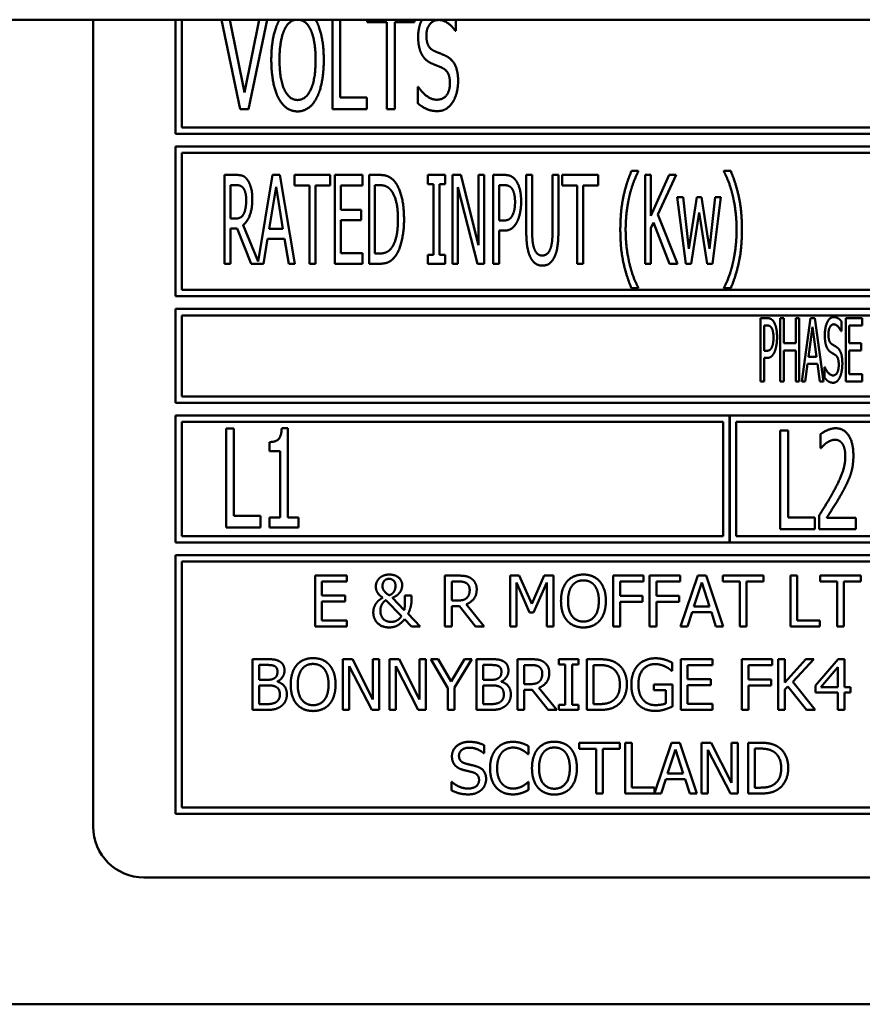
# Model space of a CAD drawing. Units: millimetres. Extents: x 65 to 5840, y 100 to 4100.
# Drawn here: x 1394 to 1427, y 1399 to 1438 of the extents above; entities that cross this region are included whole.
import ezdxf

# ---------------------------------------------------------------- set-up
doc = ezdxf.new("R2010")
doc.units = ezdxf.units.MM
doc.header["$LTSCALE"] = 20
doc.layers.add('Visible (ISO)', color=7, linetype='Continuous', lineweight=50)

msp = doc.modelspace()

# ---------------------------------------------------------------- linework, layer by layer
at = {"layer": 'Visible (ISO)'}
for p, q in [((2288.707, 1437.998), (609.707, 1437.998)), ((1396.907, 1437.998), (1396.907, 1406.198)), ((1400.157, 1437.998), (1400.157, 1433.498)), ((1400.407, 1433.748), (1400.407, 1437.998)), ((1401.97, 1437.998), (1402.697, 1434.466)), ((1402.874, 1435.123), (1402.299, 1437.998)), ((1403.448, 1437.998), (1402.874, 1435.123)), ((1403.035, 1434.466), (1403.762, 1437.998)), ((1406.338, 1437.998), (1406.338, 1434.466)), ((1406.647, 1434.927), (1406.647, 1437.998)), ((1407.7, 1437.998), (1407.7, 1437.905)), ((1409.577, 1437.905), (1409.577, 1437.998)), ((1411.198, 1437.563), (1411.198, 1437.998)), ((1407.7, 1437.905), (1408.484, 1437.905)), ((1408.484, 1437.905), (1408.484, 1434.466)), ((1408.793, 1437.905), (1409.577, 1437.905)), ((1408.793, 1434.466), (1408.793, 1437.905)), ((1411.176, 1437.563), (1411.198, 1437.563)), ((1409.7, 1435.351), (1409.7, 1434.7)), ((1409.722, 1435.351), (1409.7, 1435.351)), ((1407.693, 1434.927), (1406.647, 1434.927)), ((1407.693, 1434.466), (1407.693, 1434.927)), ((1402.697, 1434.466), (1403.035, 1434.466)), ((1406.338, 1434.466), (1407.693, 1434.466)), ((1408.484, 1434.466), (1408.793, 1434.466)), ((1432.657, 1433.748), (1400.407, 1433.748)), ((1400.157, 1433.498), (1432.907, 1433.498)), ((1400.157, 1432.998), (1400.157, 1427.098)), ((1465.657, 1432.998), (1400.157, 1432.998)), ((1400.407, 1427.348), (1400.407, 1432.748)), ((1400.407, 1432.748), (1465.407, 1432.748)), ((1402.536, 1431.881), (1402.085, 1431.881)), ((1402.085, 1431.881), (1402.085, 1428.381)), ((1403.98, 1431.881), (1403.405, 1428.469)), ((1404.267, 1431.881), (1403.98, 1431.881)), ((1404.856, 1428.381), (1404.267, 1431.881)), ((1404.845, 1431.881), (1404.845, 1431.467)), ((1406.252, 1431.881), (1404.845, 1431.881)), ((1406.252, 1431.467), (1406.252, 1431.881)), ((1407.525, 1431.881), (1406.431, 1431.881)), ((1406.431, 1431.881), (1406.431, 1428.381)), ((1407.525, 1431.467), (1407.525, 1431.881)), ((1407.781, 1431.881), (1407.781, 1428.381)), ((1408.178, 1431.881), (1407.781, 1431.881)), ((1410.095, 1431.881), (1410.095, 1431.523)), ((1410.776, 1431.881), (1410.095, 1431.881)), ((1410.776, 1431.523), (1410.776, 1431.881)), ((1411.065, 1431.881), (1411.065, 1428.381)), ((1411.397, 1431.881), (1411.065, 1431.881)), ((1412.098, 1429.11), (1411.397, 1431.881)), ((1412.098, 1431.881), (1412.098, 1429.11)), ((1412.316, 1431.881), (1412.098, 1431.881)), ((1412.316, 1428.381), (1412.316, 1431.881)), ((1412.67, 1431.881), (1412.67, 1428.381)), ((1413.11, 1431.881), (1412.67, 1431.881)), ((1413.975, 1431.881), (1413.975, 1429.697)), ((1414.208, 1431.881), (1413.975, 1431.881)), ((1414.208, 1429.697), (1414.208, 1431.881)), ((1415.01, 1431.881), (1415.01, 1429.685)), ((1415.243, 1431.881), (1415.01, 1431.881)), ((1415.243, 1429.697), (1415.243, 1431.881)), ((1415.396, 1431.881), (1415.396, 1431.467)), ((1416.803, 1431.881), (1415.396, 1431.881)), ((1416.803, 1431.467), (1416.803, 1431.881)), ((1418.391, 1432.037), (1418.122, 1432.037)), ((1418.391, 1432.014), (1418.391, 1432.037)), ((1418.655, 1431.881), (1418.655, 1428.381)), ((1418.888, 1431.881), (1418.655, 1431.881)), ((1418.888, 1430.273), (1418.888, 1431.881)), ((1419.602, 1431.881), (1418.888, 1430.273)), ((1419.163, 1430.318), (1419.886, 1431.881)), ((1419.886, 1431.881), (1419.602, 1431.881)), ((1421.764, 1432.037), (1421.764, 1432.014)), ((1422.033, 1432.037), (1421.764, 1432.037)), ((1402.318, 1430.162), (1402.318, 1431.478)), ((1402.318, 1431.478), (1402.548, 1431.478)), ((1403.85, 1429.756), (1404.119, 1431.407)), ((1404.119, 1431.407), (1404.388, 1429.756)), ((1404.845, 1431.467), (1405.432, 1431.467)), ((1405.432, 1431.467), (1405.432, 1428.381)), ((1405.665, 1431.467), (1406.252, 1431.467)), ((1405.665, 1428.381), (1405.665, 1431.467)), ((1406.663, 1431.467), (1407.525, 1431.467)), ((1406.663, 1430.508), (1406.663, 1431.467)), ((1408.013, 1428.784), (1408.013, 1431.478)), ((1408.013, 1431.478), (1408.192, 1431.478)), ((1410.095, 1431.523), (1410.319, 1431.523)), ((1410.319, 1431.523), (1410.319, 1428.738)), ((1410.552, 1431.523), (1410.776, 1431.523)), ((1410.552, 1428.738), (1410.552, 1431.523)), ((1411.284, 1431.399), (1412.055, 1428.381)), ((1411.284, 1428.381), (1411.284, 1431.399)), ((1412.903, 1430.083), (1412.903, 1431.478)), ((1412.903, 1431.478), (1413.096, 1431.478)), ((1415.396, 1431.467), (1415.983, 1431.467)), ((1415.983, 1431.467), (1415.983, 1428.381)), ((1416.216, 1431.467), (1416.803, 1431.467)), ((1416.216, 1428.381), (1416.216, 1431.467)), ((1419.926, 1431.007), (1420.263, 1428.381)), ((1420.155, 1431.007), (1419.926, 1431.007)), ((1420.388, 1428.974), (1420.155, 1431.007)), ((1420.7, 1431.007), (1420.388, 1428.974)), ((1420.882, 1431.007), (1420.7, 1431.007)), ((1421.202, 1428.974), (1420.882, 1431.007)), ((1421.42, 1431.007), (1421.202, 1428.974)), ((1421.313, 1428.381), (1421.645, 1431.007)), ((1421.645, 1431.007), (1421.42, 1431.007)), ((1407.466, 1430.508), (1406.663, 1430.508)), ((1407.466, 1430.094), (1407.466, 1430.508)), ((1419.929, 1428.381), (1419.163, 1430.318)), ((1420.467, 1428.381), (1420.785, 1430.406)), ((1420.785, 1430.406), (1421.106, 1428.381)), ((1402.522, 1430.162), (1402.318, 1430.162)), ((1403.405, 1428.469), (1402.817, 1429.904)), ((1406.663, 1430.094), (1407.466, 1430.094)), ((1406.663, 1428.795), (1406.663, 1430.094)), ((1413.062, 1430.083), (1412.903, 1430.083)), ((1418.888, 1429.779), (1418.99, 1430.009)), ((1418.99, 1430.009), (1419.625, 1428.381)), ((1402.318, 1428.381), (1402.318, 1429.773)), ((1402.318, 1429.773), (1402.585, 1429.773)), ((1402.585, 1429.773), (1403.138, 1428.381)), ((1404.388, 1429.756), (1403.85, 1429.756)), ((1412.903, 1429.685), (1413.102, 1429.685)), ((1412.903, 1428.381), (1412.903, 1429.685)), ((1418.888, 1428.381), (1418.888, 1429.779)), ((1403.625, 1428.381), (1403.784, 1429.359)), ((1403.784, 1429.359), (1404.454, 1429.359)), ((1404.454, 1429.359), (1404.613, 1428.381)), ((1407.525, 1428.795), (1406.663, 1428.795)), ((1407.525, 1428.381), (1407.525, 1428.795)), ((1408.192, 1428.784), (1408.013, 1428.784)), ((1410.095, 1428.738), (1410.095, 1428.381)), ((1410.319, 1428.738), (1410.095, 1428.738)), ((1410.776, 1428.738), (1410.552, 1428.738)), ((1410.776, 1428.381), (1410.776, 1428.738)), ((1402.085, 1428.381), (1402.318, 1428.381)), ((1403.138, 1428.381), (1403.625, 1428.381)), ((1404.613, 1428.381), (1404.856, 1428.381)), ((1405.432, 1428.381), (1405.665, 1428.381)), ((1406.431, 1428.381), (1407.525, 1428.381)), ((1407.781, 1428.381), (1408.183, 1428.381)), ((1410.095, 1428.381), (1410.776, 1428.381)), ((1411.065, 1428.381), (1411.284, 1428.381)), ((1412.055, 1428.381), (1412.316, 1428.381)), ((1412.67, 1428.381), (1412.903, 1428.381)), ((1415.983, 1428.381), (1416.216, 1428.381)), ((1418.655, 1428.381), (1418.888, 1428.381)), ((1419.625, 1428.381), (1419.929, 1428.381)), ((1420.263, 1428.381), (1420.467, 1428.381)), ((1421.106, 1428.381), (1421.313, 1428.381)), ((1400.157, 1427.098), (1465.657, 1427.098)), ((1465.407, 1427.348), (1400.407, 1427.348)), ((1418.122, 1427.414), (1418.391, 1427.414)), ((1418.391, 1427.414), (1418.391, 1427.436)), ((1421.764, 1427.436), (1421.764, 1427.414)), ((1421.764, 1427.414), (1422.033, 1427.414)), ((1400.157, 1426.598), (1400.157, 1422.898)), ((1465.657, 1426.598), (1400.157, 1426.598)), ((1400.407, 1426.348), (1434.371, 1426.348)), ((1400.407, 1423.148), (1400.407, 1426.348)), ((1423.21, 1426.237), (1423.21, 1423.737)), ((1423.467, 1426.237), (1423.21, 1426.237)), ((1423.346, 1424.952), (1423.346, 1425.949)), ((1423.346, 1425.949), (1423.459, 1425.949)), ((1423.986, 1426.237), (1423.986, 1423.737)), ((1424.122, 1426.237), (1423.986, 1426.237)), ((1424.122, 1425.256), (1424.122, 1426.237)), ((1424.596, 1426.237), (1424.596, 1425.256)), ((1424.731, 1426.237), (1424.596, 1426.237)), ((1424.731, 1423.737), (1424.731, 1426.237)), ((1425.173, 1426.237), (1424.829, 1423.737)), ((1425.096, 1424.719), (1425.254, 1425.9)), ((1425.341, 1426.237), (1425.173, 1426.237)), ((1425.254, 1425.9), (1425.412, 1424.719)), ((1425.686, 1423.737), (1425.341, 1426.237)), ((1426.391, 1425.722), (1426.391, 1426.119)), ((1427.211, 1426.237), (1426.569, 1426.237)), ((1426.569, 1426.237), (1426.569, 1423.737)), ((1426.705, 1425.941), (1427.211, 1425.941)), ((1426.705, 1425.256), (1426.705, 1425.941)), ((1427.211, 1425.941), (1427.211, 1426.237)), ((1426.381, 1425.722), (1426.391, 1425.722)), ((1424.596, 1425.256), (1424.122, 1425.256)), ((1427.177, 1425.256), (1426.705, 1425.256)), ((1427.177, 1424.96), (1427.177, 1425.256)), ((1423.439, 1424.952), (1423.346, 1424.952)), ((1424.122, 1424.96), (1424.596, 1424.96)), ((1424.122, 1423.737), (1424.122, 1424.96)), ((1424.596, 1424.96), (1424.596, 1423.737)), ((1426.705, 1424.96), (1427.177, 1424.96)), ((1426.705, 1424.032), (1426.705, 1424.96)), ((1423.346, 1424.669), (1423.461, 1424.669)), ((1423.346, 1423.737), (1423.346, 1424.669)), ((1424.967, 1423.737), (1425.058, 1424.436)), ((1425.058, 1424.436), (1425.451, 1424.436)), ((1425.412, 1424.719), (1425.096, 1424.719)), ((1425.451, 1424.436), (1425.542, 1423.737)), ((1425.732, 1424.304), (1425.732, 1423.887)), ((1425.742, 1424.304), (1425.732, 1424.304)), ((1427.211, 1424.032), (1426.705, 1424.032)), ((1427.211, 1423.737), (1427.211, 1424.032)), ((1423.21, 1423.737), (1423.346, 1423.737)), ((1423.986, 1423.737), (1424.122, 1423.737)), ((1424.596, 1423.737), (1424.731, 1423.737)), ((1424.829, 1423.737), (1424.967, 1423.737)), ((1425.542, 1423.737), (1425.686, 1423.737)), ((1426.569, 1423.737), (1427.211, 1423.737)), ((1400.157, 1422.898), (1465.657, 1422.898)), ((1434.337, 1423.148), (1400.407, 1423.148)), ((1400.157, 1422.398), (1400.157, 1417.398)), ((1421.99, 1422.398), (1400.157, 1422.398)), ((1400.407, 1417.648), (1400.407, 1422.148)), ((1400.407, 1422.148), (1421.74, 1422.148)), ((1421.74, 1422.148), (1421.74, 1417.648)), ((1421.99, 1417.398), (1421.99, 1422.398)), ((1422, 1422.398), (1422, 1417.398)), ((1443.823, 1422.398), (1422, 1422.398)), ((1422.25, 1417.648), (1422.25, 1422.148)), ((1422.25, 1422.148), (1443.573, 1422.148)), ((1402.144, 1421.885), (1402.144, 1417.985)), ((1402.453, 1421.885), (1402.144, 1421.885)), ((1402.453, 1418.447), (1402.453, 1421.885)), ((1404.584, 1421.898), (1404.34, 1421.898)), ((1404.584, 1418.384), (1404.584, 1421.898)), ((1423.987, 1421.816), (1423.987, 1417.916)), ((1424.297, 1421.816), (1423.987, 1421.816)), ((1424.297, 1418.377), (1424.297, 1421.816)), ((1425.567, 1421.664), (1425.567, 1421.108)), ((1403.86, 1421.355), (1403.86, 1420.997)), ((1403.86, 1420.997), (1404.283, 1420.997)), ((1404.283, 1420.997), (1404.283, 1418.384)), ((1425.567, 1421.108), (1425.583, 1421.108)), ((1403.5, 1418.447), (1402.453, 1418.447)), ((1403.5, 1417.985), (1403.5, 1418.447)), ((1403.86, 1418.384), (1403.86, 1417.985)), ((1404.283, 1418.384), (1403.86, 1418.384)), ((1404.998, 1418.384), (1404.584, 1418.384)), ((1404.998, 1417.985), (1404.998, 1418.384)), ((1425.343, 1418.377), (1424.297, 1418.377)), ((1425.343, 1417.916), (1425.343, 1418.377)), ((1425.52, 1418.469), (1425.52, 1417.916)), ((1426.964, 1418.368), (1425.814, 1418.368)), ((1426.964, 1417.916), (1426.964, 1418.368)), ((1402.144, 1417.985), (1403.5, 1417.985)), ((1403.86, 1417.985), (1404.998, 1417.985)), ((1423.987, 1417.916), (1425.343, 1417.916)), ((1425.52, 1417.916), (1426.964, 1417.916)), ((1400.157, 1417.398), (1421.99, 1417.398)), ((1421.74, 1417.648), (1400.407, 1417.648)), ((1422, 1417.398), (1443.823, 1417.398)), ((1443.573, 1417.648), (1422.25, 1417.648)), ((1400.157, 1416.898), (1400.157, 1406.698)), ((1465.657, 1416.898), (1400.157, 1416.898)), ((1400.407, 1406.948), (1400.407, 1416.648)), ((1400.407, 1416.648), (1465.407, 1416.648)), ((1406.91, 1416.091), (1405.658, 1416.091)), ((1405.658, 1416.091), (1405.658, 1414.091)), ((1405.924, 1415.854), (1406.91, 1415.854)), ((1405.924, 1415.307), (1405.924, 1415.854)), ((1406.91, 1415.854), (1406.91, 1416.091)), ((1410.772, 1416.091), (1410.772, 1414.091)), ((1411.287, 1416.091), (1410.772, 1416.091)), ((1411.038, 1415.109), (1411.038, 1415.861)), ((1411.038, 1415.861), (1411.302, 1415.861)), ((1413.337, 1416.091), (1413.337, 1414.091)), ((1413.7, 1416.091), (1413.337, 1416.091)), ((1413.585, 1415.814), (1414.102, 1414.642)), ((1413.585, 1414.091), (1413.585, 1415.814)), ((1414.2, 1414.978), (1413.7, 1416.091)), ((1414.683, 1416.091), (1414.2, 1414.978)), ((1414.264, 1414.642), (1414.786, 1415.814)), ((1415.052, 1416.091), (1414.683, 1416.091)), ((1414.786, 1415.814), (1414.786, 1414.091)), ((1415.052, 1414.091), (1415.052, 1416.091)), ((1417.404, 1416.091), (1417.404, 1414.091)), ((1418.6, 1416.091), (1417.404, 1416.091)), ((1417.67, 1415.29), (1417.67, 1415.854)), ((1417.67, 1415.854), (1418.6, 1415.854)), ((1418.6, 1415.854), (1418.6, 1416.091)), ((1418.838, 1416.091), (1418.838, 1414.091)), ((1420.034, 1416.091), (1418.838, 1416.091)), ((1419.104, 1415.29), (1419.104, 1415.854)), ((1419.104, 1415.854), (1420.034, 1415.854)), ((1420.034, 1415.854), (1420.034, 1416.091)), ((1420.731, 1416.091), (1420.057, 1414.091)), ((1420.581, 1414.877), (1420.888, 1415.819)), ((1421.059, 1416.091), (1420.731, 1416.091)), ((1420.888, 1415.819), (1421.198, 1414.877)), ((1421.733, 1414.091), (1421.059, 1416.091)), ((1421.718, 1416.091), (1421.718, 1415.854)), ((1423.326, 1416.091), (1421.718, 1416.091)), ((1421.718, 1415.854), (1422.389, 1415.854)), ((1422.389, 1415.854), (1422.389, 1414.091)), ((1422.655, 1415.854), (1423.326, 1415.854)), ((1422.655, 1414.091), (1422.655, 1415.854)), ((1423.326, 1415.854), (1423.326, 1416.091)), ((1424.388, 1416.091), (1424.388, 1414.091)), ((1424.653, 1416.091), (1424.388, 1416.091)), ((1424.653, 1414.328), (1424.653, 1416.091)), ((1425.551, 1416.091), (1425.551, 1415.854)), ((1427.159, 1416.091), (1425.551, 1416.091)), ((1425.551, 1415.854), (1426.222, 1415.854)), ((1426.222, 1415.854), (1426.222, 1414.091)), ((1426.488, 1415.854), (1427.159, 1415.854)), ((1426.488, 1414.091), (1426.488, 1415.854)), ((1427.159, 1415.854), (1427.159, 1416.091)), ((1406.843, 1415.307), (1405.924, 1415.307)), ((1405.924, 1415.07), (1406.843, 1415.07)), ((1405.924, 1414.328), (1405.924, 1415.07)), ((1406.843, 1415.07), (1406.843, 1415.307)), ((1408.446, 1415.128), (1409.064, 1414.496)), ((1409.17, 1414.734), (1408.699, 1415.221)), ((1409.459, 1415.313), (1409.196, 1415.313)), ((1409.459, 1415.183), (1409.459, 1415.313)), ((1411.271, 1415.109), (1411.038, 1415.109)), ((1418.561, 1415.29), (1417.67, 1415.29)), ((1417.67, 1415.054), (1418.561, 1415.054)), ((1417.67, 1414.091), (1417.67, 1415.054)), ((1418.561, 1415.054), (1418.561, 1415.29)), ((1419.995, 1415.29), (1419.104, 1415.29)), ((1419.104, 1415.054), (1419.995, 1415.054)), ((1419.104, 1414.091), (1419.104, 1415.054)), ((1419.995, 1415.054), (1419.995, 1415.29)), ((1411.038, 1414.887), (1411.342, 1414.887)), ((1411.038, 1414.091), (1411.038, 1414.887)), ((1411.342, 1414.887), (1411.974, 1414.091)), ((1412.32, 1414.091), (1411.608, 1414.961)), ((1420.326, 1414.091), (1420.508, 1414.65)), ((1420.508, 1414.65), (1421.271, 1414.65)), ((1421.198, 1414.877), (1420.581, 1414.877)), ((1421.271, 1414.65), (1421.452, 1414.091)), ((1406.91, 1414.328), (1405.924, 1414.328)), ((1406.91, 1414.091), (1406.91, 1414.328)), ((1409.18, 1414.378), (1409.454, 1414.091)), ((1409.798, 1414.091), (1409.318, 1414.585)), ((1414.102, 1414.642), (1414.264, 1414.642)), ((1425.546, 1414.328), (1424.653, 1414.328)), ((1425.546, 1414.091), (1425.546, 1414.328)), ((1405.658, 1414.091), (1406.91, 1414.091)), ((1409.454, 1414.091), (1409.798, 1414.091)), ((1410.772, 1414.091), (1411.038, 1414.091)), ((1411.974, 1414.091), (1412.32, 1414.091)), ((1413.337, 1414.091), (1413.585, 1414.091)), ((1414.786, 1414.091), (1415.052, 1414.091)), ((1417.404, 1414.091), (1417.67, 1414.091)), ((1418.838, 1414.091), (1419.104, 1414.091)), ((1420.057, 1414.091), (1420.326, 1414.091)), ((1421.452, 1414.091), (1421.733, 1414.091)), ((1422.389, 1414.091), (1422.655, 1414.091)), ((1424.388, 1414.091), (1425.546, 1414.091)), ((1426.222, 1414.091), (1426.488, 1414.091)), ((1403.186, 1412.798), (1403.186, 1410.798)), ((1403.716, 1412.798), (1403.186, 1412.798)), ((1406.753, 1412.798), (1406.753, 1410.798)), ((1407.131, 1412.798), (1406.753, 1412.798)), ((1407.936, 1411.215), (1407.131, 1412.798)), ((1407.936, 1412.798), (1407.936, 1411.215)), ((1408.184, 1412.798), (1407.936, 1412.798)), ((1408.184, 1410.798), (1408.184, 1412.798)), ((1408.589, 1412.798), (1408.589, 1410.798)), ((1408.967, 1412.798), (1408.589, 1412.798)), ((1409.773, 1411.215), (1408.967, 1412.798)), ((1409.773, 1412.798), (1409.773, 1411.215)), ((1410.021, 1412.798), (1409.773, 1412.798)), ((1410.021, 1410.798), (1410.021, 1412.798)), ((1410.209, 1412.798), (1410.884, 1411.655)), ((1410.504, 1412.798), (1410.209, 1412.798)), ((1411.019, 1411.918), (1410.504, 1412.798)), ((1411.544, 1412.798), (1411.019, 1411.918)), ((1411.15, 1411.683), (1411.826, 1412.798)), ((1411.826, 1412.798), (1411.544, 1412.798)), ((1412.011, 1412.798), (1412.011, 1410.798)), ((1412.541, 1412.798), (1412.011, 1412.798)), ((1413.632, 1412.798), (1413.632, 1410.798)), ((1414.147, 1412.798), (1413.632, 1412.798)), ((1415.26, 1412.798), (1415.26, 1412.594)), ((1416.035, 1412.798), (1415.26, 1412.798)), ((1416.035, 1412.594), (1416.035, 1412.798)), ((1416.364, 1412.798), (1416.364, 1410.798)), ((1416.82, 1412.798), (1416.364, 1412.798)), ((1421.317, 1412.798), (1420.066, 1412.798)), ((1420.066, 1412.798), (1420.066, 1410.798)), ((1421.317, 1412.561), (1421.317, 1412.798)), ((1422.468, 1412.798), (1422.468, 1410.798)), ((1423.664, 1412.798), (1422.468, 1412.798)), ((1423.664, 1412.561), (1423.664, 1412.798)), ((1423.902, 1412.798), (1423.902, 1410.798)), ((1424.168, 1412.798), (1423.902, 1412.798)), ((1424.168, 1411.879), (1424.168, 1412.798)), ((1424.988, 1412.798), (1424.168, 1411.879)), ((1424.484, 1411.905), (1425.312, 1412.798)), ((1425.312, 1412.798), (1424.988, 1412.798)), ((1426.265, 1412.798), (1425.371, 1411.767)), ((1426.512, 1412.798), (1426.265, 1412.798)), ((1426.512, 1411.701), (1426.512, 1412.798)), ((1403.452, 1411.986), (1403.452, 1412.571)), ((1403.452, 1412.571), (1403.706, 1412.571)), ((1407.001, 1412.523), (1407.886, 1410.798)), ((1407.001, 1410.798), (1407.001, 1412.523)), ((1408.837, 1412.523), (1409.722, 1410.798)), ((1408.837, 1410.798), (1408.837, 1412.523)), ((1412.277, 1411.986), (1412.277, 1412.571)), ((1412.277, 1412.571), (1412.531, 1412.571)), ((1413.897, 1411.816), (1413.897, 1412.568)), ((1413.897, 1412.568), (1414.162, 1412.568)), ((1415.26, 1412.594), (1415.515, 1412.594)), ((1415.515, 1412.594), (1415.515, 1411.002)), ((1415.781, 1412.594), (1416.035, 1412.594)), ((1415.781, 1411.002), (1415.781, 1412.594)), ((1416.63, 1411.028), (1416.63, 1412.568)), ((1416.63, 1412.568), (1416.833, 1412.568)), ((1419.701, 1412.341), (1419.724, 1412.341)), ((1419.724, 1412.341), (1419.724, 1412.662)), ((1420.332, 1412.561), (1421.317, 1412.561)), ((1420.332, 1412.014), (1420.332, 1412.561)), ((1422.734, 1411.997), (1422.734, 1412.561)), ((1422.734, 1412.561), (1423.664, 1412.561)), ((1425.581, 1411.701), (1426.254, 1412.482)), ((1426.254, 1412.482), (1426.254, 1411.701)), ((1403.753, 1411.986), (1403.452, 1411.986)), ((1412.578, 1411.986), (1412.277, 1411.986)), ((1421.251, 1412.014), (1420.332, 1412.014)), ((1421.251, 1411.777), (1421.251, 1412.014)), ((1423.625, 1411.997), (1422.734, 1411.997)), ((1423.625, 1411.761), (1423.625, 1411.997)), ((1403.452, 1411.025), (1403.452, 1411.764)), ((1403.452, 1411.764), (1403.753, 1411.764)), ((1404.168, 1411.91), (1404.168, 1411.92)), ((1410.884, 1411.655), (1410.884, 1410.798)), ((1411.15, 1410.798), (1411.15, 1411.683)), ((1412.277, 1411.025), (1412.277, 1411.764)), ((1412.277, 1411.764), (1412.578, 1411.764)), ((1412.993, 1411.91), (1412.993, 1411.92)), ((1414.131, 1411.816), (1413.897, 1411.816)), ((1413.897, 1411.594), (1414.202, 1411.594)), ((1413.897, 1410.798), (1413.897, 1411.594)), ((1414.202, 1411.594), (1414.834, 1410.798)), ((1415.179, 1410.798), (1414.468, 1411.668)), ((1419.006, 1411.805), (1419.006, 1411.571)), ((1419.732, 1411.805), (1419.006, 1411.805)), ((1419.006, 1411.571), (1419.47, 1411.571)), ((1419.47, 1411.571), (1419.47, 1411.054)), ((1419.732, 1410.931), (1419.732, 1411.805)), ((1420.332, 1411.777), (1421.251, 1411.777)), ((1420.332, 1411.035), (1420.332, 1411.777)), ((1422.734, 1411.761), (1423.625, 1411.761)), ((1422.734, 1410.798), (1422.734, 1411.761)), ((1424.168, 1411.597), (1424.285, 1411.728)), ((1424.168, 1410.798), (1424.168, 1411.597)), ((1424.285, 1411.728), (1425.016, 1410.798)), ((1425.361, 1410.798), (1424.484, 1411.905)), ((1425.371, 1411.767), (1425.371, 1411.485)), ((1426.254, 1411.701), (1425.581, 1411.701)), ((1426.75, 1411.701), (1426.512, 1411.701)), ((1426.75, 1411.485), (1426.75, 1411.701)), ((1425.371, 1411.485), (1426.254, 1411.485)), ((1426.254, 1411.485), (1426.254, 1410.798)), ((1426.512, 1410.798), (1426.512, 1411.485)), ((1426.512, 1411.485), (1426.75, 1411.485)), ((1403.186, 1410.798), (1403.76, 1410.798)), ((1403.667, 1411.025), (1403.452, 1411.025)), ((1406.753, 1410.798), (1407.001, 1410.798)), ((1407.886, 1410.798), (1408.184, 1410.798)), ((1408.589, 1410.798), (1408.837, 1410.798)), ((1409.722, 1410.798), (1410.021, 1410.798)), ((1410.884, 1410.798), (1411.15, 1410.798)), ((1412.011, 1410.798), (1412.585, 1410.798)), ((1412.492, 1411.025), (1412.277, 1411.025)), ((1413.632, 1410.798), (1413.897, 1410.798)), ((1414.834, 1410.798), (1415.179, 1410.798)), ((1415.26, 1411.002), (1415.26, 1410.798)), ((1415.515, 1411.002), (1415.26, 1411.002)), ((1415.26, 1410.798), (1416.035, 1410.798)), ((1416.035, 1411.002), (1415.781, 1411.002)), ((1416.035, 1410.798), (1416.035, 1411.002)), ((1416.364, 1410.798), (1416.824, 1410.798)), ((1416.833, 1411.028), (1416.63, 1411.028)), ((1420.066, 1410.798), (1421.317, 1410.798)), ((1421.317, 1411.035), (1420.332, 1411.035)), ((1421.317, 1410.798), (1421.317, 1411.035)), ((1422.468, 1410.798), (1422.734, 1410.798)), ((1423.902, 1410.798), (1424.168, 1410.798)), ((1425.016, 1410.798), (1425.361, 1410.798)), ((1426.254, 1410.798), (1426.512, 1410.798)), ((1412.315, 1409.093), (1412.315, 1409.411)), ((1414.067, 1409.051), (1414.067, 1409.372)), ((1416.057, 1409.505), (1416.057, 1409.269)), ((1417.665, 1409.505), (1416.057, 1409.505)), ((1416.057, 1409.269), (1416.728, 1409.269)), ((1416.728, 1409.269), (1416.728, 1407.505)), ((1416.994, 1409.269), (1417.665, 1409.269)), ((1416.994, 1407.505), (1416.994, 1409.269)), ((1417.665, 1409.269), (1417.665, 1409.505)), ((1418.133, 1409.505), (1417.867, 1409.505)), ((1417.867, 1409.505), (1417.867, 1407.505)), ((1418.133, 1407.742), (1418.133, 1409.505)), ((1419.694, 1409.505), (1419.026, 1407.524)), ((1419.543, 1408.291), (1419.851, 1409.233)), ((1420.021, 1409.505), (1419.694, 1409.505)), ((1419.851, 1409.233), (1420.161, 1408.291)), ((1420.696, 1407.505), (1420.021, 1409.505)), ((1420.885, 1409.505), (1420.885, 1407.505)), ((1421.263, 1409.505), (1420.885, 1409.505)), ((1421.133, 1409.23), (1422.018, 1407.505)), ((1421.133, 1407.505), (1421.133, 1409.23)), ((1422.068, 1407.922), (1421.263, 1409.505)), ((1422.068, 1409.505), (1422.068, 1407.922)), ((1422.316, 1409.505), (1422.068, 1409.505)), ((1422.316, 1407.505), (1422.316, 1409.505)), ((1422.722, 1409.505), (1422.722, 1407.505)), ((1423.177, 1409.505), (1422.722, 1409.505)), ((1422.987, 1407.735), (1422.987, 1409.275)), ((1422.987, 1409.275), (1423.19, 1409.275)), ((1412.295, 1409.093), (1412.315, 1409.093)), ((1414.046, 1409.051), (1414.067, 1409.051)), ((1419.289, 1407.505), (1419.47, 1408.064)), ((1419.47, 1408.064), (1420.234, 1408.064)), ((1420.161, 1408.291), (1419.543, 1408.291)), ((1420.234, 1408.064), (1420.415, 1407.505)), ((1411.033, 1407.959), (1411.033, 1407.625)), ((1411.052, 1407.959), (1411.033, 1407.959)), ((1414.067, 1407.959), (1414.047, 1407.959)), ((1414.067, 1407.641), (1414.067, 1407.959)), ((1419.026, 1407.742), (1418.133, 1407.742)), ((1419.026, 1407.524), (1419.026, 1407.742)), ((1423.19, 1407.735), (1422.987, 1407.735)), ((1416.728, 1407.505), (1416.994, 1407.505)), ((1417.867, 1407.505), (1419.289, 1407.505)), ((1420.415, 1407.505), (1420.696, 1407.505)), ((1420.885, 1407.505), (1421.133, 1407.505)), ((1422.018, 1407.505), (1422.316, 1407.505)), ((1422.722, 1407.505), (1423.182, 1407.505)), ((1465.407, 1406.948), (1400.407, 1406.948)), ((1400.157, 1406.698), (1465.657, 1406.698)), ((1398.907, 1404.198), (1466.907, 1404.198)), ((1544.707, 1399.198), (1324.107, 1399.198))]:
    msp.add_line(p, q, dxfattribs=at)
msp.add_arc((1398.907, 1406.198), 2, 180, 270, dxfattribs=at)
for points in [[(1404.254, 1437.998), (1404.232, 1437.961), (1404.211, 1437.92)], [(1405.715, 1437.92), (1405.694, 1437.961), (1405.671, 1437.998)], [(1409.867, 1437.998), (1409.716, 1437.711), (1409.716, 1437.32)], [(1410.039, 1437.374), (1410.039, 1437.649), (1410.307, 1437.987), (1410.522, 1437.987)], [(1410.522, 1437.987), (1410.715, 1437.987), (1411.063, 1437.734), (1411.176, 1437.563)], [(1404.211, 1437.92), (1404.075, 1437.652), (1403.929, 1436.906), (1403.929, 1436.416)], [(1404.252, 1436.416), (1404.252, 1436.795), (1404.35, 1437.396), (1404.445, 1437.595)], [(1405.481, 1437.595), (1405.573, 1437.399), (1405.674, 1436.802), (1405.674, 1436.416)], [(1405.996, 1436.416), (1405.996, 1436.903), (1405.848, 1437.661), (1405.715, 1437.92)], [(1409.716, 1437.32), (1409.716, 1437.092), (1409.795, 1436.745), (1409.868, 1436.615)], [(1410.345, 1436.767), (1410.197, 1436.833), (1410.039, 1437.127), (1410.039, 1437.374)], [(1410.825, 1436.561), (1410.731, 1436.609), (1410.446, 1436.722), (1410.345, 1436.767)], [(1403.929, 1436.416), (1403.929, 1435.936), (1404.075, 1435.174), (1404.208, 1434.915)], [(1404.963, 1434.833), (1404.637, 1434.833), (1404.252, 1435.648), (1404.252, 1436.416)], [(1405.674, 1436.416), (1405.674, 1435.648), (1405.288, 1434.833), (1404.963, 1434.833)], [(1405.715, 1434.915), (1405.851, 1435.174), (1405.996, 1435.942), (1405.996, 1436.416)], [(1409.868, 1436.615), (1409.944, 1436.485), (1410.133, 1436.324), (1410.253, 1436.271)], [(1411.29, 1435.578), (1411.29, 1435.942), (1411.066, 1436.438), (1410.825, 1436.561)], [(1410.253, 1436.271), (1410.389, 1436.214), (1410.57, 1436.144), (1410.677, 1436.094)], [(1410.677, 1436.094), (1410.829, 1436.021), (1410.968, 1435.73), (1410.968, 1435.496)], [(1410.446, 1434.845), (1410.266, 1434.845), (1409.877, 1435.111), (1409.722, 1435.351)], [(1410.968, 1435.496), (1410.968, 1435.202), (1410.705, 1434.845), (1410.446, 1434.845)], [(1411.078, 1434.75), (1411.179, 1434.905), (1411.29, 1435.348), (1411.29, 1435.578)], [(1404.208, 1434.915), (1404.347, 1434.652), (1404.726, 1434.384), (1404.963, 1434.384)], [(1404.963, 1434.384), (1405.19, 1434.384), (1405.573, 1434.643), (1405.715, 1434.915)], [(1409.7, 1434.7), (1409.858, 1434.573), (1410.212, 1434.396), (1410.468, 1434.396)], [(1410.468, 1434.396), (1410.68, 1434.396), (1410.965, 1434.58), (1411.078, 1434.75)], [(1402.982, 1431.696), (1402.891, 1431.816), (1402.687, 1431.881), (1402.536, 1431.881)], [(1408.805, 1431.603), (1408.705, 1431.733), (1408.425, 1431.881), (1408.178, 1431.881)], [(1413.567, 1431.662), (1413.482, 1431.779), (1413.263, 1431.881), (1413.11, 1431.881)], [(1418.122, 1432.037), (1417.915, 1431.552), (1417.682, 1430.448), (1417.682, 1429.725)], [(1418.051, 1431.095), (1418.125, 1431.393), (1418.298, 1431.841), (1418.391, 1432.014)], [(1421.764, 1432.014), (1421.852, 1431.852), (1422.033, 1431.387), (1422.104, 1431.095)], [(1422.473, 1429.725), (1422.473, 1430.457), (1422.237, 1431.552), (1422.033, 1432.037)], [(1402.548, 1431.478), (1402.647, 1431.478), (1402.777, 1431.424), (1402.828, 1431.359)], [(1402.828, 1431.359), (1402.885, 1431.282), (1402.939, 1431.047), (1402.939, 1430.894)], [(1403.18, 1430.931), (1403.18, 1431.206), (1403.072, 1431.577), (1402.982, 1431.696)], [(1408.192, 1431.478), (1408.348, 1431.478), (1408.561, 1431.379), (1408.651, 1431.268)], [(1409.159, 1430.128), (1409.159, 1430.638), (1408.975, 1431.379), (1408.805, 1431.603)], [(1413.096, 1431.478), (1413.204, 1431.478), (1413.351, 1431.418), (1413.408, 1431.345)], [(1413.408, 1431.345), (1413.47, 1431.26), (1413.533, 1430.993), (1413.533, 1430.811)], [(1413.774, 1430.826), (1413.774, 1431.118), (1413.663, 1431.529), (1413.567, 1431.662)], [(1408.651, 1431.268), (1408.785, 1431.106), (1408.918, 1430.536), (1408.918, 1430.134)], [(1417.892, 1429.725), (1417.892, 1430.111), (1417.98, 1430.806), (1418.051, 1431.095)], [(1422.104, 1431.095), (1422.175, 1430.803), (1422.263, 1430.114), (1422.263, 1429.725)], [(1402.817, 1429.904), (1402.984, 1430.029), (1403.18, 1430.548), (1403.18, 1430.931)], [(1402.939, 1430.894), (1402.939, 1430.712), (1402.891, 1430.44), (1402.84, 1430.343)], [(1413.533, 1430.811), (1413.533, 1430.644), (1413.484, 1430.397), (1413.433, 1430.292)], [(1413.621, 1430.048), (1413.692, 1430.19), (1413.774, 1430.599), (1413.774, 1430.826)], [(1402.84, 1430.343), (1402.783, 1430.233), (1402.624, 1430.162), (1402.522, 1430.162)], [(1413.433, 1430.292), (1413.377, 1430.173), (1413.204, 1430.083), (1413.062, 1430.083)], [(1408.918, 1430.134), (1408.918, 1429.725), (1408.796, 1429.181), (1408.674, 1429.016)], [(1408.802, 1428.662), (1408.966, 1428.877), (1409.159, 1429.649), (1409.159, 1430.128)], [(1413.102, 1429.685), (1413.286, 1429.685), (1413.53, 1429.87), (1413.621, 1430.048)], [(1413.975, 1429.697), (1413.975, 1429.322), (1414.052, 1428.812), (1414.143, 1428.63)], [(1414.284, 1428.991), (1414.239, 1429.124), (1414.208, 1429.453), (1414.208, 1429.697)], [(1415.01, 1429.685), (1415.01, 1429.45), (1414.979, 1429.124), (1414.934, 1428.991)], [(1415.076, 1428.63), (1415.169, 1428.809), (1415.243, 1429.331), (1415.243, 1429.697)], [(1417.682, 1429.725), (1417.682, 1428.985), (1417.918, 1427.899), (1418.122, 1427.414)], [(1418.051, 1428.355), (1417.977, 1428.656), (1417.892, 1429.322), (1417.892, 1429.725)], [(1422.033, 1427.414), (1422.24, 1427.899), (1422.473, 1428.999), (1422.473, 1429.725)], [(1422.263, 1429.725), (1422.263, 1429.334), (1422.178, 1428.659), (1422.104, 1428.355)], [(1408.674, 1429.016), (1408.578, 1428.883), (1408.345, 1428.784), (1408.192, 1428.784)], [(1408.183, 1428.381), (1408.396, 1428.381), (1408.668, 1428.494), (1408.802, 1428.662)], [(1414.143, 1428.63), (1414.225, 1428.469), (1414.455, 1428.307), (1414.608, 1428.307)], [(1414.608, 1428.704), (1414.491, 1428.704), (1414.33, 1428.849), (1414.284, 1428.991)], [(1414.934, 1428.991), (1414.888, 1428.849), (1414.718, 1428.704), (1414.608, 1428.704)], [(1414.608, 1428.307), (1414.769, 1428.307), (1414.993, 1428.466), (1415.076, 1428.63)], [(1418.391, 1427.436), (1418.301, 1427.598), (1418.122, 1428.066), (1418.051, 1428.355)], [(1422.104, 1428.355), (1422.036, 1428.072), (1421.854, 1427.598), (1421.764, 1427.436)], [(1423.459, 1425.949), (1423.524, 1425.949), (1423.609, 1425.906), (1423.642, 1425.854)], [(1423.737, 1426.081), (1423.688, 1426.164), (1423.558, 1426.237), (1423.467, 1426.237)], [(1423.858, 1425.483), (1423.858, 1425.692), (1423.793, 1425.985), (1423.737, 1426.081)], [(1426.085, 1426.281), (1425.935, 1426.281), (1425.74, 1425.87), (1425.74, 1425.566)], [(1425.882, 1425.601), (1425.882, 1425.777), (1426, 1425.994), (1426.095, 1425.994)], [(1426.391, 1426.119), (1426.326, 1426.198), (1426.172, 1426.281), (1426.085, 1426.281)], [(1426.095, 1425.994), (1426.178, 1425.994), (1426.332, 1425.831), (1426.381, 1425.722)], [(1423.642, 1425.854), (1423.68, 1425.793), (1423.717, 1425.603), (1423.717, 1425.473)], [(1425.74, 1425.566), (1425.74, 1425.42), (1425.775, 1425.197), (1425.807, 1425.114)], [(1426.016, 1425.212), (1425.951, 1425.254), (1425.882, 1425.443), (1425.882, 1425.601)], [(1423.717, 1425.473), (1423.717, 1425.353), (1423.688, 1425.177), (1423.658, 1425.102)], [(1423.769, 1424.928), (1423.81, 1425.029), (1423.858, 1425.321), (1423.858, 1425.483)], [(1426.227, 1425.08), (1426.186, 1425.11), (1426.061, 1425.183), (1426.016, 1425.212)], [(1423.658, 1425.102), (1423.625, 1425.017), (1423.522, 1424.952), (1423.439, 1424.952)], [(1423.461, 1424.669), (1423.573, 1424.669), (1423.714, 1424.8), (1423.769, 1424.928)], [(1425.807, 1425.114), (1425.84, 1425.031), (1425.925, 1424.928), (1425.977, 1424.893)], [(1425.977, 1424.893), (1426.036, 1424.857), (1426.115, 1424.812), (1426.162, 1424.78)], [(1426.162, 1424.78), (1426.229, 1424.733), (1426.289, 1424.547), (1426.289, 1424.397)], [(1426.431, 1424.45), (1426.431, 1424.683), (1426.334, 1425.001), (1426.227, 1425.08)], [(1426.289, 1424.397), (1426.289, 1424.209), (1426.174, 1423.98), (1426.061, 1423.98)], [(1426.338, 1423.919), (1426.383, 1424.018), (1426.431, 1424.302), (1426.431, 1424.45)], [(1426.061, 1423.98), (1425.981, 1423.98), (1425.809, 1424.15), (1425.742, 1424.304)], [(1425.732, 1423.887), (1425.801, 1423.806), (1425.957, 1423.692), (1426.071, 1423.692)], [(1426.071, 1423.692), (1426.164, 1423.692), (1426.289, 1423.81), (1426.338, 1423.919)], [(1404.34, 1421.898), (1404.328, 1421.582), (1404.1, 1421.355), (1403.86, 1421.355)], [(1426.168, 1421.898), (1426.013, 1421.898), (1425.665, 1421.743), (1425.567, 1421.664)], [(1426.866, 1420.827), (1426.866, 1421.32), (1426.496, 1421.898), (1426.168, 1421.898)], [(1425.583, 1421.108), (1425.621, 1421.152), (1425.744, 1421.279), (1425.811, 1421.323)], [(1425.811, 1421.323), (1425.89, 1421.377), (1426.063, 1421.446), (1426.146, 1421.446)], [(1426.146, 1421.446), (1426.231, 1421.446), (1426.376, 1421.367), (1426.433, 1421.288)], [(1426.433, 1421.288), (1426.487, 1421.209), (1426.547, 1420.963), (1426.547, 1420.798)], [(1426.547, 1420.798), (1426.547, 1420.485), (1426.351, 1419.898), (1426.086, 1419.408)], [(1426.746, 1420.046), (1426.803, 1420.21), (1426.866, 1420.596), (1426.866, 1420.827)], [(1426.433, 1419.379), (1426.525, 1419.54), (1426.686, 1419.875), (1426.746, 1420.046)], [(1426.086, 1419.408), (1425.953, 1419.164), (1425.675, 1418.712), (1425.52, 1418.469)], [(1425.814, 1418.368), (1425.921, 1418.535), (1426.285, 1419.111), (1426.433, 1419.379)], [(1408.187, 1415.989), (1408.125, 1415.927), (1408.049, 1415.765), (1408.049, 1415.67)], [(1408.579, 1416.133), (1408.457, 1416.133), (1408.252, 1416.052), (1408.187, 1415.989)], [(1408.311, 1415.683), (1408.311, 1415.803), (1408.449, 1415.965), (1408.569, 1415.965)], [(1408.569, 1415.965), (1408.67, 1415.965), (1408.822, 1415.822), (1408.822, 1415.692)], [(1409.085, 1415.718), (1409.085, 1415.898), (1408.803, 1416.133), (1408.579, 1416.133)], [(1411.796, 1415.986), (1411.691, 1416.054), (1411.459, 1416.091), (1411.287, 1416.091)], [(1411.302, 1415.861), (1411.412, 1415.861), (1411.563, 1415.83), (1411.619, 1415.793)], [(1412.023, 1415.548), (1412.023, 1415.705), (1411.901, 1415.918), (1411.796, 1415.986)], [(1415.584, 1415.863), (1415.469, 1415.725), (1415.344, 1415.342), (1415.344, 1415.091)], [(1416.227, 1416.133), (1416.026, 1416.133), (1415.7, 1415.995), (1415.584, 1415.863)], [(1415.785, 1415.696), (1415.867, 1415.803), (1416.085, 1415.903), (1416.229, 1415.903)], [(1416.872, 1415.863), (1416.759, 1415.991), (1416.431, 1416.133), (1416.227, 1416.133)], [(1416.229, 1415.903), (1416.368, 1415.903), (1416.592, 1415.799), (1416.671, 1415.696)], [(1417.112, 1415.091), (1417.112, 1415.341), (1416.986, 1415.73), (1416.872, 1415.863)], [(1408.049, 1415.67), (1408.049, 1415.517), (1408.183, 1415.315), (1408.318, 1415.224)], [(1408.363, 1415.501), (1408.331, 1415.551), (1408.311, 1415.629), (1408.311, 1415.683)], [(1408.572, 1415.316), (1408.493, 1415.365), (1408.393, 1415.459), (1408.363, 1415.501)], [(1408.773, 1415.478), (1408.746, 1415.428), (1408.647, 1415.342), (1408.572, 1415.316)], [(1408.699, 1415.221), (1408.819, 1415.264), (1408.961, 1415.38), (1409.007, 1415.446)], [(1408.822, 1415.692), (1408.822, 1415.631), (1408.798, 1415.525), (1408.773, 1415.478)], [(1409.007, 1415.446), (1409.051, 1415.511), (1409.085, 1415.652), (1409.085, 1415.718)], [(1411.608, 1414.961), (1411.799, 1415.033), (1412.023, 1415.329), (1412.023, 1415.548)], [(1411.619, 1415.793), (1411.684, 1415.749), (1411.746, 1415.615), (1411.746, 1415.527)], [(1411.746, 1415.527), (1411.746, 1415.423), (1411.691, 1415.268), (1411.632, 1415.213)], [(1415.621, 1415.091), (1415.621, 1415.286), (1415.705, 1415.593), (1415.785, 1415.696)], [(1416.671, 1415.696), (1416.749, 1415.595), (1416.835, 1415.289), (1416.835, 1415.091)], [(1408.318, 1415.224), (1408.256, 1415.185), (1408.119, 1415.078), (1408.067, 1415.008)], [(1408.307, 1414.989), (1408.347, 1415.047), (1408.414, 1415.107), (1408.446, 1415.128)], [(1409.196, 1415.313), (1409.196, 1415.104), (1409.188, 1414.845), (1409.17, 1414.734)], [(1409.318, 1414.585), (1409.394, 1414.731), (1409.459, 1415.055), (1409.459, 1415.183)], [(1411.632, 1415.213), (1411.569, 1415.149), (1411.386, 1415.109), (1411.271, 1415.109)], [(1415.344, 1415.091), (1415.344, 1414.845), (1415.467, 1414.454), (1415.582, 1414.321)], [(1416.229, 1414.279), (1415.952, 1414.279), (1415.621, 1414.697), (1415.621, 1415.091)], [(1416.835, 1415.091), (1416.835, 1414.697), (1416.506, 1414.279), (1416.229, 1414.279)], [(1416.872, 1414.321), (1416.989, 1414.454), (1417.112, 1414.848), (1417.112, 1415.091)], [(1408.067, 1415.008), (1408.013, 1414.935), (1407.948, 1414.756), (1407.948, 1414.64)], [(1408.226, 1414.705), (1408.226, 1414.79), (1408.274, 1414.942), (1408.307, 1414.989)], [(1408.645, 1414.268), (1408.452, 1414.268), (1408.226, 1414.514), (1408.226, 1414.705)], [(1407.948, 1414.64), (1407.948, 1414.376), (1408.302, 1414.049), (1408.572, 1414.049)], [(1408.572, 1414.049), (1408.756, 1414.049), (1409.044, 1414.203), (1409.18, 1414.378)], [(1409.064, 1414.496), (1408.979, 1414.376), (1408.773, 1414.268), (1408.645, 1414.268)], [(1415.582, 1414.321), (1415.7, 1414.187), (1416.025, 1414.049), (1416.227, 1414.049)], [(1416.227, 1414.049), (1416.423, 1414.049), (1416.749, 1414.182), (1416.872, 1414.321)], [(1404.241, 1412.717), (1404.144, 1412.771), (1403.93, 1412.798), (1403.716, 1412.798)], [(1404.448, 1412.348), (1404.448, 1412.474), (1404.35, 1412.66), (1404.241, 1412.717)], [(1405.576, 1412.84), (1405.375, 1412.84), (1405.05, 1412.702), (1404.933, 1412.57)], [(1406.222, 1412.57), (1406.108, 1412.698), (1405.781, 1412.84), (1405.576, 1412.84)], [(1413.066, 1412.717), (1412.969, 1412.771), (1412.755, 1412.798), (1412.541, 1412.798)], [(1413.273, 1412.348), (1413.273, 1412.474), (1413.175, 1412.66), (1413.066, 1412.717)], [(1414.656, 1412.693), (1414.551, 1412.761), (1414.319, 1412.798), (1414.147, 1412.798)], [(1417.536, 1412.639), (1417.422, 1412.714), (1417.102, 1412.798), (1416.82, 1412.798)], [(1419.069, 1412.834), (1418.857, 1412.834), (1418.5, 1412.691), (1418.379, 1412.56)], [(1419.44, 1412.779), (1419.356, 1412.805), (1419.171, 1412.834), (1419.069, 1412.834)], [(1419.724, 1412.662), (1419.674, 1412.688), (1419.508, 1412.759), (1419.44, 1412.779)], [(1403.706, 1412.571), (1403.847, 1412.571), (1404.004, 1412.555), (1404.069, 1412.519)], [(1404.069, 1412.519), (1404.123, 1412.489), (1404.171, 1412.382), (1404.171, 1412.31)], [(1404.168, 1411.92), (1404.299, 1411.983), (1404.448, 1412.207), (1404.448, 1412.348)], [(1404.933, 1412.57), (1404.818, 1412.432), (1404.693, 1412.049), (1404.693, 1411.798)], [(1404.97, 1411.798), (1404.97, 1411.993), (1405.055, 1412.301), (1405.134, 1412.403)], [(1405.134, 1412.403), (1405.217, 1412.51), (1405.434, 1412.61), (1405.578, 1412.61)], [(1405.578, 1412.61), (1405.717, 1412.61), (1405.941, 1412.506), (1406.021, 1412.403)], [(1406.021, 1412.403), (1406.098, 1412.302), (1406.184, 1411.996), (1406.184, 1411.798)], [(1406.461, 1411.798), (1406.461, 1412.048), (1406.335, 1412.437), (1406.222, 1412.57)], [(1412.531, 1412.571), (1412.672, 1412.571), (1412.829, 1412.555), (1412.894, 1412.519)], [(1412.894, 1412.519), (1412.948, 1412.489), (1412.996, 1412.382), (1412.996, 1412.31)], [(1412.993, 1411.92), (1413.124, 1411.983), (1413.273, 1412.207), (1413.273, 1412.348)], [(1414.162, 1412.568), (1414.272, 1412.568), (1414.422, 1412.537), (1414.479, 1412.5)], [(1414.479, 1412.5), (1414.544, 1412.456), (1414.606, 1412.322), (1414.606, 1412.234)], [(1414.883, 1412.255), (1414.883, 1412.412), (1414.761, 1412.625), (1414.656, 1412.693)], [(1416.833, 1412.568), (1417.012, 1412.568), (1417.254, 1412.511), (1417.361, 1412.448)], [(1417.361, 1412.448), (1417.512, 1412.356), (1417.664, 1412.03), (1417.664, 1411.8)], [(1417.941, 1411.796), (1417.941, 1412.088), (1417.729, 1412.511), (1417.536, 1412.639)], [(1418.379, 1412.56), (1418.252, 1412.424), (1418.116, 1412.041), (1418.116, 1411.8)], [(1418.393, 1411.808), (1418.393, 1412.169), (1418.75, 1412.604), (1419.038, 1412.604)], [(1419.038, 1412.604), (1419.158, 1412.604), (1419.367, 1412.55), (1419.448, 1412.51)], [(1419.448, 1412.51), (1419.546, 1412.464), (1419.651, 1412.385), (1419.701, 1412.341)], [(1404.059, 1412.053), (1403.996, 1412.012), (1403.878, 1411.986), (1403.753, 1411.986)], [(1404.171, 1412.31), (1404.171, 1412.216), (1404.121, 1412.091), (1404.059, 1412.053)], [(1412.884, 1412.053), (1412.821, 1412.012), (1412.703, 1411.986), (1412.578, 1411.986)], [(1412.996, 1412.31), (1412.996, 1412.216), (1412.946, 1412.091), (1412.884, 1412.053)], [(1414.468, 1411.668), (1414.659, 1411.74), (1414.883, 1412.036), (1414.883, 1412.255)], [(1414.606, 1412.234), (1414.606, 1412.13), (1414.551, 1411.975), (1414.492, 1411.92)], [(1403.753, 1411.764), (1403.891, 1411.764), (1404.04, 1411.745), (1404.103, 1411.712)], [(1404.103, 1411.712), (1404.2, 1411.66), (1404.265, 1411.514), (1404.265, 1411.401)], [(1404.542, 1411.412), (1404.542, 1411.604), (1404.346, 1411.861), (1404.168, 1411.91)], [(1404.693, 1411.798), (1404.693, 1411.552), (1404.816, 1411.161), (1404.931, 1411.028)], [(1405.578, 1410.986), (1405.301, 1410.986), (1404.97, 1411.404), (1404.97, 1411.798)], [(1406.184, 1411.798), (1406.184, 1411.404), (1405.855, 1410.986), (1405.578, 1410.986)], [(1406.222, 1411.028), (1406.338, 1411.161), (1406.461, 1411.555), (1406.461, 1411.798)], [(1412.578, 1411.764), (1412.716, 1411.764), (1412.865, 1411.745), (1412.928, 1411.712)], [(1412.928, 1411.712), (1413.025, 1411.66), (1413.09, 1411.514), (1413.09, 1411.401)], [(1413.367, 1411.412), (1413.367, 1411.604), (1413.171, 1411.861), (1412.993, 1411.91)], [(1414.492, 1411.92), (1414.429, 1411.856), (1414.246, 1411.816), (1414.131, 1411.816)], [(1417.664, 1411.8), (1417.664, 1411.566), (1417.525, 1411.255), (1417.385, 1411.161)], [(1417.533, 1410.959), (1417.719, 1411.082), (1417.941, 1411.523), (1417.941, 1411.796)], [(1418.116, 1411.8), (1418.116, 1411.545), (1418.251, 1411.153), (1418.377, 1411.02)], [(1418.576, 1411.202), (1418.487, 1411.305), (1418.393, 1411.607), (1418.393, 1411.808)], [(1404.265, 1411.401), (1404.265, 1411.296), (1404.196, 1411.163), (1404.121, 1411.109)], [(1404.335, 1410.96), (1404.429, 1411.035), (1404.542, 1411.263), (1404.542, 1411.412)], [(1413.09, 1411.401), (1413.09, 1411.296), (1413.021, 1411.163), (1412.946, 1411.109)], [(1413.16, 1410.96), (1413.254, 1411.035), (1413.367, 1411.263), (1413.367, 1411.412)], [(1417.385, 1411.161), (1417.277, 1411.085), (1417.009, 1411.028), (1416.833, 1411.028)], [(1419.058, 1410.989), (1418.905, 1410.989), (1418.662, 1411.098), (1418.576, 1411.202)], [(1404.121, 1411.109), (1404.043, 1411.057), (1403.842, 1411.025), (1403.667, 1411.025)], [(1403.76, 1410.798), (1403.964, 1410.798), (1404.222, 1410.873), (1404.335, 1410.96)], [(1404.931, 1411.028), (1405.05, 1410.894), (1405.374, 1410.756), (1405.576, 1410.756)], [(1405.576, 1410.756), (1405.773, 1410.756), (1406.098, 1410.889), (1406.222, 1411.028)], [(1412.946, 1411.109), (1412.868, 1411.057), (1412.667, 1411.025), (1412.492, 1411.025)], [(1412.585, 1410.798), (1412.789, 1410.798), (1413.046, 1410.873), (1413.16, 1410.96)], [(1416.824, 1410.798), (1417.068, 1410.798), (1417.38, 1410.863), (1417.533, 1410.959)], [(1418.377, 1411.02), (1418.504, 1410.889), (1418.855, 1410.759), (1419.068, 1410.759)], [(1419.47, 1411.054), (1419.393, 1411.022), (1419.17, 1410.989), (1419.058, 1410.989)], [(1419.068, 1410.759), (1419.179, 1410.759), (1419.338, 1410.788), (1419.437, 1410.818)], [(1419.437, 1410.818), (1419.51, 1410.839), (1419.682, 1410.908), (1419.732, 1410.931)], [(1411.72, 1409.541), (1411.427, 1409.541), (1411.047, 1409.212), (1411.047, 1408.969)], [(1411.324, 1408.996), (1411.324, 1409.137), (1411.553, 1409.311), (1411.738, 1409.311)], [(1412.315, 1409.411), (1412.187, 1409.474), (1411.888, 1409.541), (1411.72, 1409.541)], [(1411.738, 1409.311), (1411.901, 1409.311), (1412.2, 1409.181), (1412.295, 1409.093)], [(1412.799, 1409.265), (1412.678, 1409.128), (1412.55, 1408.755), (1412.55, 1408.504)], [(1413.449, 1409.541), (1413.247, 1409.541), (1412.919, 1409.4), (1412.799, 1409.265)], [(1413.005, 1409.108), (1413.091, 1409.209), (1413.32, 1409.314), (1413.448, 1409.314)], [(1413.448, 1409.314), (1413.564, 1409.314), (1413.744, 1409.26), (1413.82, 1409.218)], [(1413.801, 1409.489), (1413.726, 1409.512), (1413.55, 1409.541), (1413.449, 1409.541)], [(1414.067, 1409.372), (1414, 1409.408), (1413.866, 1409.468), (1413.801, 1409.489)], [(1413.82, 1409.218), (1413.9, 1409.175), (1414.01, 1409.084), (1414.046, 1409.051)], [(1414.441, 1409.277), (1414.326, 1409.139), (1414.201, 1408.756), (1414.201, 1408.505)], [(1415.085, 1409.547), (1414.884, 1409.547), (1414.558, 1409.41), (1414.441, 1409.277)], [(1414.642, 1409.11), (1414.725, 1409.217), (1414.942, 1409.317), (1415.086, 1409.317)], [(1415.73, 1409.277), (1415.616, 1409.405), (1415.289, 1409.547), (1415.085, 1409.547)], [(1415.086, 1409.317), (1415.226, 1409.317), (1415.449, 1409.213), (1415.529, 1409.11)], [(1415.97, 1408.505), (1415.97, 1408.755), (1415.843, 1409.144), (1415.73, 1409.277)], [(1423.893, 1409.346), (1423.78, 1409.421), (1423.459, 1409.505), (1423.177, 1409.505)], [(1423.19, 1409.275), (1423.37, 1409.275), (1423.611, 1409.218), (1423.718, 1409.155)], [(1424.299, 1408.504), (1424.299, 1408.795), (1424.086, 1409.218), (1423.893, 1409.346)], [(1411.047, 1408.969), (1411.047, 1408.852), (1411.115, 1408.674), (1411.177, 1408.607)], [(1411.585, 1408.685), (1411.459, 1408.719), (1411.324, 1408.87), (1411.324, 1408.996)], [(1412.827, 1408.504), (1412.827, 1408.696), (1412.921, 1409.006), (1413.005, 1409.108)], [(1414.478, 1408.505), (1414.478, 1408.7), (1414.563, 1409.008), (1414.642, 1409.11)], [(1415.529, 1409.11), (1415.606, 1409.009), (1415.692, 1408.703), (1415.692, 1408.505)], [(1423.718, 1409.155), (1423.869, 1409.063), (1424.021, 1408.737), (1424.021, 1408.507)], [(1411.177, 1408.607), (1411.24, 1408.541), (1411.404, 1408.458), (1411.508, 1408.431)], [(1411.995, 1408.58), (1411.914, 1408.604), (1411.67, 1408.662), (1411.585, 1408.685)], [(1412.393, 1408.076), (1412.393, 1408.262), (1412.201, 1408.517), (1411.995, 1408.58)], [(1412.55, 1408.504), (1412.55, 1408.251), (1412.681, 1407.862), (1412.801, 1407.732)], [(1413.012, 1407.899), (1412.926, 1408.001), (1412.827, 1408.298), (1412.827, 1408.504)], [(1414.201, 1408.505), (1414.201, 1408.259), (1414.324, 1407.868), (1414.44, 1407.735)], [(1415.086, 1407.693), (1414.809, 1407.693), (1414.478, 1408.111), (1414.478, 1408.505)], [(1415.692, 1408.505), (1415.692, 1408.111), (1415.363, 1407.693), (1415.086, 1407.693)], [(1415.73, 1407.735), (1415.846, 1407.868), (1415.97, 1408.262), (1415.97, 1408.505)], [(1424.021, 1408.507), (1424.021, 1408.273), (1423.882, 1407.962), (1423.743, 1407.868)], [(1423.89, 1407.666), (1424.076, 1407.789), (1424.299, 1408.23), (1424.299, 1408.504)], [(1411.508, 1408.431), (1411.623, 1408.401), (1411.777, 1408.366), (1411.869, 1408.34)], [(1411.869, 1408.34), (1411.997, 1408.303), (1412.115, 1408.153), (1412.115, 1408.034)], [(1412.211, 1407.651), (1412.297, 1407.73), (1412.393, 1407.957), (1412.393, 1408.076)], [(1411.67, 1407.7), (1411.516, 1407.7), (1411.183, 1407.836), (1411.052, 1407.959)], [(1412.115, 1408.034), (1412.115, 1407.883), (1411.89, 1407.7), (1411.67, 1407.7)], [(1412.801, 1407.732), (1412.921, 1407.601), (1413.25, 1407.47), (1413.444, 1407.47)], [(1413.448, 1407.7), (1413.321, 1407.7), (1413.096, 1407.8), (1413.012, 1407.899)], [(1413.835, 1407.799), (1413.759, 1407.756), (1413.563, 1407.7), (1413.448, 1407.7)], [(1414.047, 1407.959), (1414.017, 1407.928), (1413.908, 1407.841), (1413.835, 1407.799)], [(1414.44, 1407.735), (1414.558, 1407.601), (1414.882, 1407.463), (1415.085, 1407.463)], [(1415.085, 1407.463), (1415.281, 1407.463), (1415.606, 1407.596), (1415.73, 1407.735)], [(1423.182, 1407.505), (1423.425, 1407.505), (1423.738, 1407.57), (1423.89, 1407.666)], [(1423.743, 1407.868), (1423.634, 1407.792), (1423.367, 1407.735), (1423.19, 1407.735)], [(1411.033, 1407.625), (1411.167, 1407.56), (1411.472, 1407.47), (1411.689, 1407.47)], [(1411.689, 1407.47), (1411.872, 1407.47), (1412.115, 1407.564), (1412.211, 1407.651)], [(1413.444, 1407.47), (1413.564, 1407.47), (1413.713, 1407.499), (1413.801, 1407.528)], [(1413.801, 1407.528), (1413.884, 1407.554), (1414, 1407.611), (1414.067, 1407.641)]]:
    msp.add_open_spline(points, degree=2, dxfattribs=at)
for points, knots in [([(1404.445, 1437.595), (1404.539, 1437.803), (1404.781, 1437.988), (1404.926, 1437.998)], [-2, -2, -2, -1, -0.111384, -0.111384, -0.111384]), ([(1404.998, 1437.998), (1405.142, 1437.988), (1405.39, 1437.797), (1405.481, 1437.595)], [-1.89037, -1.89037, -1.89037, -1, 0, 0, 0])]:
    msp.add_open_spline(points, degree=2, knots=knots, dxfattribs=at)

doc.saveas('drawing.dxf')
